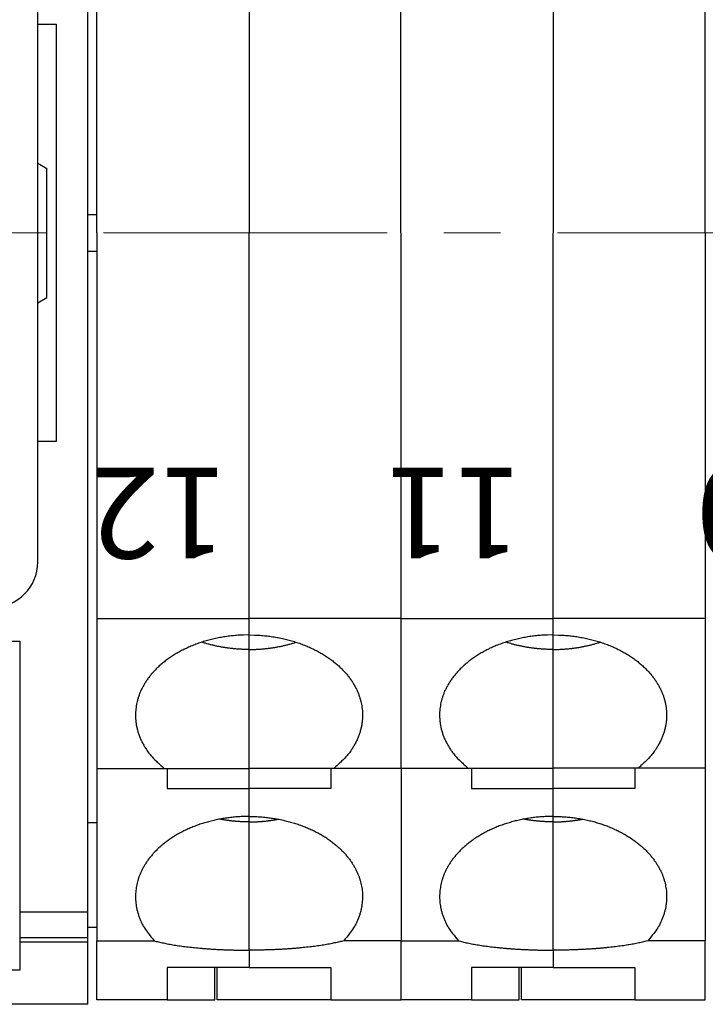
# Model space of a CAD drawing. Extents: x 1561 to 2006, y -36 to 279.
# Drawn here: x 1735 to 1750, y 92 to 113 of the extents above; entities that cross this region are included whole.
import ezdxf

# ---------------------------------------------------------------- set-up
doc = ezdxf.new("R2010")
doc.units = 0
doc.header["$MEASUREMENT"] = 0
doc.linetypes.add('CENTER', pattern=[2, 1.25, -0.25, 0.25, -0.25])
doc.layers.get('0').update_dxf_attribs({"linetype": 'CONTINUOUS', "lineweight": 30})
doc.layers.add('cen', color=1, linetype='CENTER', lineweight=13)
doc.layers.add('打标文字', color=3, linetype='CONTINUOUS', lineweight=15)
doc.styles.add('数字', font='romans.shx', dxfattribs={"width": 0.85, "height": 2})

msp = doc.modelspace()

# ---------------------------------------------------------------- linework, layer by layer
at = {"linetype": 'Continuous'}
for p, q in [((1736.595, 93.725), (1736.595, 118.835)), ((1736.795, 108.685), (1736.795, 117.185)), ((1740.145, 117.185), (1740.145, 108.685)), ((1743.491, 108.686), (1743.491, 117.186)), ((1746.841, 117.186), (1746.841, 108.686)), ((1750.191, 108.686), (1750.191, 117.186)), ((1735.495, 101.435), (1735.495, 115.935)), ((1735.495, 113.285), (1735.895, 113.285)), ((1735.895, 113.285), (1735.895, 104.085)), ((1735.495, 110.223), (1735.695, 110.107)), ((1735.695, 107.262), (1735.695, 110.107)), ((1736.795, 109.085), (1736.595, 109.085)), ((1736.795, 108.685), (1736.795, 100.185)), ((1740.145, 100.185), (1740.145, 108.685)), ((1743.491, 108.686), (1743.491, 100.186)), ((1746.841, 100.186), (1746.841, 108.686)), ((1750.191, 108.686), (1750.191, 100.186)), ((1736.595, 108.285), (1736.795, 108.285)), ((1735.495, 107.147), (1735.695, 107.262)), ((1735.895, 104.085), (1735.495, 104.085)), ((1736.795, 100.185), (1736.795, 96.885)), ((1736.795, 100.185), (1740.145, 100.185)), ((1740.145, 99.825), (1740.145, 100.185)), ((1743.495, 100.185), (1740.145, 100.185)), ((1743.491, 100.186), (1743.492, 96.886)), ((1743.491, 100.186), (1746.841, 100.186)), ((1746.842, 99.826), (1746.841, 100.186)), ((1750.191, 100.186), (1746.841, 100.186)), ((1750.191, 100.186), (1750.192, 96.886)), ((1740.145, 99.825), (1740.145, 99.825)), ((1740.145, 99.505), (1740.145, 99.825)), ((1746.842, 99.826), (1746.842, 99.826)), ((1746.842, 99.506), (1746.842, 99.826)), ((1733.895, 99.685), (1735.095, 99.685)), ((1735.095, 99.685), (1735.095, 93.725)), ((1740.145, 96.885), (1740.145, 99.505)), ((1746.842, 96.886), (1746.842, 99.506)), ((1736.795, 96.885), (1738.274, 96.885)), ((1736.795, 96.885), (1736.795, 93.085)), ((1738.274, 96.885), (1740.145, 96.885)), ((1738.345, 96.885), (1738.345, 96.442)), ((1740.145, 96.885), (1740.145, 96.885)), ((1742.016, 96.885), (1740.145, 96.885)), ((1740.145, 96.442), (1740.145, 96.885)), ((1741.945, 96.885), (1741.945, 96.442)), ((1743.495, 96.885), (1742.016, 96.885)), ((1743.492, 96.886), (1744.971, 96.886)), ((1743.493, 96.886), (1743.493, 93.086)), ((1743.495, 96.886), (1743.495, 96.885)), ((1744.971, 96.886), (1746.842, 96.886)), ((1745.043, 96.886), (1745.043, 96.886)), ((1745.043, 96.886), (1745.043, 96.443)), ((1746.842, 96.886), (1746.842, 96.886)), ((1748.713, 96.886), (1746.842, 96.886)), ((1746.843, 96.886), (1746.843, 96.886)), ((1746.843, 96.443), (1746.843, 96.886)), ((1748.643, 96.886), (1748.643, 96.443)), ((1750.192, 96.886), (1748.713, 96.886)), ((1750.193, 96.886), (1750.193, 93.086)), ((1738.345, 96.442), (1740.145, 96.442)), ((1740.145, 95.825), (1740.145, 96.442)), ((1741.945, 96.442), (1740.145, 96.442)), ((1745.043, 96.443), (1746.843, 96.443)), ((1746.843, 95.826), (1746.843, 96.443)), ((1748.643, 96.443), (1746.843, 96.443)), ((1740.145, 95.825), (1740.145, 95.825)), ((1740.145, 95.705), (1740.145, 95.825)), ((1740.145, 92.877), (1740.145, 95.705)), ((1746.843, 95.826), (1746.843, 95.826)), ((1746.843, 95.705), (1746.843, 95.826)), ((1746.843, 92.878), (1746.843, 95.705)), ((1736.795, 95.685), (1736.595, 95.685)), ((1735.095, 93.725), (1735.095, 93.147)), ((1735.095, 93.725), (1736.595, 93.725)), ((1736.595, 93.147), (1736.595, 93.725)), ((1736.595, 93.385), (1736.795, 93.385)), ((1735.095, 93.147), (1735.095, 93.058)), ((1736.595, 93.147), (1735.095, 93.147)), ((1736.595, 93.058), (1736.595, 93.147)), ((1750.193, 93.285), (1750.194, 93.285)), ((1735.095, 93.058), (1735.095, 92.435)), ((1736.595, 93.058), (1735.095, 93.058)), ((1736.595, 91.685), (1736.595, 93.058)), ((1736.795, 91.785), (1736.795, 93.085)), ((1736.795, 93.085), (1738.057, 93.085)), ((1740.145, 92.877), (1740.145, 92.495)), ((1743.495, 93.085), (1742.233, 93.085)), ((1743.494, 91.785), (1743.493, 93.086)), ((1743.493, 93.086), (1744.755, 93.086)), ((1746.843, 92.878), (1746.843, 92.496)), ((1750.193, 93.086), (1748.931, 93.086)), ((1750.194, 91.785), (1750.193, 93.086)), ((1740.145, 92.495), (1738.345, 92.495)), ((1738.345, 92.495), (1738.345, 91.785)), ((1739.395, 91.785), (1739.395, 92.495)), ((1739.445, 91.785), (1739.445, 92.495)), ((1740.145, 92.495), (1740.145, 92.495)), ((1740.145, 92.495), (1741.945, 92.495)), ((1741.945, 92.495), (1741.945, 91.785)), ((1746.843, 92.496), (1745.043, 92.496)), ((1745.043, 92.496), (1745.044, 91.785)), ((1746.094, 91.785), (1746.094, 92.496)), ((1746.144, 91.785), (1746.144, 92.496)), ((1746.843, 92.496), (1746.843, 92.496)), ((1746.843, 92.496), (1748.643, 92.496)), ((1748.643, 92.496), (1748.644, 91.785)), ((1735.095, 92.435), (1731.895, 92.435)), ((1736.595, 91.685), (1731.895, 91.685)), ((1738.345, 91.785), (1736.795, 91.785)), ((1738.345, 91.785), (1739.395, 91.785)), ((1741.945, 91.785), (1739.445, 91.785)), ((1741.945, 91.785), (1743.495, 91.785)), ((1745.044, 91.785), (1743.494, 91.785)), ((1743.495, 91.785), (1743.495, 91.785)), ((1745.044, 91.785), (1746.094, 91.785)), ((1748.644, 91.785), (1746.144, 91.785)), ((1748.644, 91.785), (1750.194, 91.785))]:
    msp.add_line(p, q, dxfattribs=at)
for points in [[(1740.145, 99.825), (1740.022, 99.823, 0.008831), (1739.899, 99.817, 0.008734), (1739.776, 99.806, 0.008707), (1739.653, 99.791, 0.008899), (1739.531, 99.771, 0.009051), (1739.41, 99.747, 0.009165), (1739.291, 99.719, 0.009302), (1739.174, 99.687, 0.009467), (1739.06, 99.65, 0.009652), (1738.948, 99.61, 0.009826), (1738.84, 99.565, 0.010037), (1738.736, 99.518, 0.01023), (1738.636, 99.467, 0.010471), (1738.54, 99.413, 0.010673), (1738.449, 99.356, 0.010937), (1738.363, 99.297, 0.011142), (1738.281, 99.236, 0.011419), (1738.205, 99.173, 0.011617), (1738.134, 99.108, 0.011894), (1738.068, 99.042, 0.012069), (1738.007, 98.974, 0.012333), (1737.952, 98.906, 0.012477), (1737.902, 98.838, 0.012698), (1737.856, 98.769, 0.012767), (1737.816, 98.7, 0.012965), (1737.78, 98.632, 0.013025), (1737.749, 98.563, 0.013062), (1737.723, 98.496, 0.012905), (1737.701, 98.429, 0.013114), (1737.682, 98.362, 0.012977), (1737.668, 98.296, 0.013139), (1737.656, 98.227, 0.013609), (1737.649, 98.157, 0.013758), (1737.645, 98.086, 0.014296), (1737.646, 98.013, 0.014562), (1737.65, 97.938, 0.014716), (1737.66, 97.863, 0.014966), (1737.674, 97.786, 0.015524), (1737.694, 97.709, 0.015005), (1737.719, 97.631, 0.013935), (1737.748, 97.553, 0.01545), (1737.784, 97.475, 0.018504), (1737.828, 97.395, 0.013438), (1737.873, 97.32, 0.00403), (1737.916, 97.252, 0.019129), (1737.984, 97.168, 0.031481), (1738.105, 97.044, 0.014254), (1738.274, 96.885, 0.007142)], [(1740.145, 99.825), (1740.267, 99.823, -0.008831), (1740.39, 99.817, -0.008734), (1740.513, 99.806, -0.008707), (1740.636, 99.791, -0.008899), (1740.758, 99.771, -0.009051), (1740.879, 99.747, -0.009165), (1740.998, 99.719, -0.009302), (1741.115, 99.687, -0.009467), (1741.229, 99.65, -0.009652), (1741.341, 99.61, -0.009826), (1741.449, 99.565, -0.010037), (1741.553, 99.518, -0.01023), (1741.653, 99.467, -0.010471), (1741.749, 99.413, -0.010673), (1741.84, 99.356, -0.010937), (1741.927, 99.297, -0.011142), (1742.008, 99.236, -0.011419), (1742.084, 99.173, -0.011617), (1742.155, 99.108, -0.011894), (1742.221, 99.042, -0.012069), (1742.282, 98.974, -0.012333), (1742.338, 98.906, -0.012477), (1742.388, 98.838, -0.012698), (1742.433, 98.769, -0.012767), (1742.473, 98.7, -0.012965), (1742.509, 98.632, -0.013025), (1742.54, 98.563, -0.013062), (1742.567, 98.496, -0.012905), (1742.589, 98.429, -0.013114), (1742.607, 98.362, -0.012977), (1742.622, 98.296, -0.013139), (1742.633, 98.227, -0.013609), (1742.641, 98.157, -0.013758), (1742.644, 98.086, -0.014296), (1742.644, 98.013, -0.014563), (1742.639, 97.938, -0.014716), (1742.629, 97.863, -0.014966), (1742.615, 97.786, -0.015524), (1742.595, 97.709, -0.015005), (1742.571, 97.631, -0.013936), (1742.541, 97.553, -0.015451), (1742.505, 97.475, -0.018504), (1742.461, 97.395, -0.013439), (1742.417, 97.32, -0.00403), (1742.373, 97.252, -0.01913), (1742.305, 97.168, -0.031482), (1742.184, 97.044, -0.014255), (1742.016, 96.885, -0.007142)], [(1746.842, 99.826), (1746.719, 99.824, 0.008831), (1746.596, 99.818, 0.008734), (1746.473, 99.807, 0.008707), (1746.35, 99.792, 0.0089), (1746.228, 99.772, 0.009052), (1746.107, 99.748, 0.009166), (1745.988, 99.72, 0.009302), (1745.871, 99.688, 0.009468), (1745.757, 99.651, 0.009653), (1745.645, 99.611, 0.009827), (1745.537, 99.567, 0.010038), (1745.433, 99.519, 0.010231), (1745.333, 99.468, 0.010472), (1745.237, 99.414, 0.010674), (1745.146, 99.358, 0.010938), (1745.06, 99.298, 0.011143), (1744.978, 99.237, 0.01142), (1744.902, 99.174, 0.011619), (1744.831, 99.109, 0.011895), (1744.765, 99.043, 0.01207), (1744.704, 98.976, 0.012334), (1744.649, 98.908, 0.012478), (1744.599, 98.839, 0.012699), (1744.553, 98.77, 0.012768), (1744.513, 98.702, 0.012966), (1744.477, 98.633, 0.013026), (1744.446, 98.564, 0.013063), (1744.42, 98.497, 0.012906), (1744.398, 98.43, 0.013115), (1744.379, 98.364, 0.012978), (1744.365, 98.297, 0.013139), (1744.353, 98.229, 0.013609), (1744.346, 98.159, 0.013758), (1744.342, 98.087, 0.014296), (1744.343, 98.014, 0.014562), (1744.347, 97.939, 0.014715), (1744.357, 97.864, 0.014965), (1744.371, 97.787, 0.015523), (1744.391, 97.71, 0.015004), (1744.416, 97.632, 0.013934), (1744.445, 97.555, 0.015449), (1744.481, 97.476, 0.018502), (1744.525, 97.396, 0.013437), (1744.57, 97.321, 0.004029), (1744.613, 97.253, 0.019127), (1744.681, 97.169, 0.031478), (1744.802, 97.045, 0.014253), (1744.971, 96.886, 0.007141)], [(1746.842, 99.826), (1746.964, 99.824, -0.008831), (1747.087, 99.818, -0.008734), (1747.21, 99.807, -0.008707), (1747.333, 99.792, -0.008899), (1747.455, 99.772, -0.009051), (1747.576, 99.748, -0.009165), (1747.695, 99.72, -0.009302), (1747.812, 99.688, -0.009467), (1747.926, 99.651, -0.009652), (1748.038, 99.611, -0.009825), (1748.146, 99.567, -0.010037), (1748.25, 99.519, -0.010229), (1748.35, 99.468, -0.01047), (1748.446, 99.414, -0.010673), (1748.537, 99.358, -0.010936), (1748.624, 99.298, -0.011141), (1748.705, 99.237, -0.011418), (1748.781, 99.174, -0.011616), (1748.852, 99.109, -0.011893), (1748.918, 99.043, -0.012068), (1748.979, 98.976, -0.012332), (1749.034, 98.908, -0.012475), (1749.085, 98.839, -0.012696), (1749.13, 98.77, -0.012766), (1749.17, 98.702, -0.012964), (1749.206, 98.633, -0.013024), (1749.237, 98.564, -0.013061), (1749.264, 98.497, -0.012904), (1749.286, 98.43, -0.013113), (1749.304, 98.364, -0.012976), (1749.319, 98.297, -0.013138), (1749.33, 98.229, -0.013608), (1749.338, 98.159, -0.013757), (1749.341, 98.087, -0.014295), (1749.341, 98.014, -0.014562), (1749.336, 97.939, -0.014716), (1749.326, 97.864, -0.014965), (1749.312, 97.787, -0.015524), (1749.292, 97.71, -0.015005), (1749.268, 97.632, -0.013936), (1749.238, 97.555, -0.015451), (1749.202, 97.476, -0.018505), (1749.158, 97.396, -0.013439), (1749.114, 97.321, -0.00403), (1749.07, 97.253, -0.019131), (1749.002, 97.169, -0.031484), (1748.881, 97.045, -0.014256), (1748.713, 96.886, -0.007143)], [(1740.145, 99.505), (1740.111, 99.505, -0.002408), (1740.078, 99.506, -0.002367), (1740.044, 99.506, -0.002358), (1740.01, 99.507, -0.00239), (1739.976, 99.509, -0.002406), (1739.942, 99.511, -0.00242), (1739.908, 99.513, -0.002431), (1739.873, 99.515, -0.00245), (1739.839, 99.518, -0.002463), (1739.804, 99.521, -0.002482), (1739.769, 99.525, -0.002495), (1739.734, 99.529, -0.002513), (1739.699, 99.533, -0.00253), (1739.664, 99.538, -0.002555), (1739.629, 99.543, -0.002564), (1739.594, 99.548, -0.002568), (1739.559, 99.554, -0.002609), (1739.524, 99.56, -0.002687), (1739.489, 99.567, -0.002624), (1739.454, 99.574, -0.002463), (1739.419, 99.581, -0.00275), (1739.383, 99.589, -0.003325), (1739.347, 99.597, -0.002522), (1739.313, 99.606, -0.000824), (1739.283, 99.613, -0.003634), (1739.243, 99.624, -0.006356), (1739.183, 99.641, -0.003113), (1739.105, 99.665, -0.001642)], [(1740.145, 99.505), (1740.178, 99.505, 0.002408), (1740.212, 99.506, 0.002367), (1740.245, 99.506, 0.002358), (1740.279, 99.507, 0.00239), (1740.313, 99.509, 0.002406), (1740.347, 99.511, 0.00242), (1740.382, 99.513, 0.002431), (1740.416, 99.515, 0.00245), (1740.451, 99.518, 0.002463), (1740.485, 99.521, 0.002482), (1740.52, 99.525, 0.002495), (1740.555, 99.529, 0.002513), (1740.59, 99.533, 0.00253), (1740.625, 99.538, 0.002555), (1740.66, 99.543, 0.002564), (1740.695, 99.548, 0.002568), (1740.73, 99.554, 0.002609), (1740.765, 99.56, 0.002687), (1740.801, 99.567, 0.002624), (1740.836, 99.574, 0.002463), (1740.871, 99.581, 0.00275), (1740.906, 99.589, 0.003325), (1740.942, 99.597, 0.002522), (1740.976, 99.606, 0.000824), (1741.007, 99.613, 0.003634), (1741.046, 99.624, 0.006356), (1741.106, 99.641, 0.003113), (1741.184, 99.665, 0.001642)], [(1746.842, 99.506), (1746.809, 99.506, -0.00241), (1746.775, 99.507, -0.002369), (1746.741, 99.507, -0.00236), (1746.708, 99.508, -0.002391), (1746.673, 99.51, -0.002408), (1746.639, 99.512, -0.002422), (1746.605, 99.514, -0.002433), (1746.57, 99.516, -0.002451), (1746.536, 99.519, -0.002465), (1746.501, 99.522, -0.002484), (1746.466, 99.526, -0.002497), (1746.431, 99.53, -0.002515), (1746.397, 99.534, -0.002532), (1746.361, 99.539, -0.002557), (1746.326, 99.544, -0.002566), (1746.291, 99.549, -0.00257), (1746.256, 99.555, -0.002611), (1746.221, 99.561, -0.002689), (1746.186, 99.568, -0.002626), (1746.151, 99.575, -0.002465), (1746.116, 99.582, -0.002752), (1746.08, 99.59, -0.003328), (1746.044, 99.599, -0.002524), (1746.01, 99.607, -0.000824), (1745.98, 99.614, -0.003637), (1745.94, 99.625, -0.006361), (1745.88, 99.643, -0.003115), (1745.802, 99.666, -0.001643)], [(1746.842, 99.506), (1746.876, 99.506, 0.002408), (1746.909, 99.507, 0.002367), (1746.943, 99.507, 0.002359), (1746.977, 99.508, 0.00239), (1747.011, 99.51, 0.002407), (1747.045, 99.512, 0.00242), (1747.079, 99.514, 0.002431), (1747.114, 99.516, 0.00245), (1747.148, 99.519, 0.002463), (1747.183, 99.522, 0.002482), (1747.218, 99.526, 0.002496), (1747.253, 99.53, 0.002514), (1747.288, 99.534, 0.002531), (1747.323, 99.539, 0.002556), (1747.358, 99.544, 0.002564), (1747.393, 99.549, 0.002568), (1747.428, 99.555, 0.002609), (1747.463, 99.561, 0.002687), (1747.498, 99.568, 0.002624), (1747.533, 99.575, 0.002463), (1747.568, 99.582, 0.00275), (1747.604, 99.59, 0.003326), (1747.64, 99.598, 0.002522), (1747.674, 99.607, 0.000824), (1747.704, 99.614, 0.003634), (1747.743, 99.625, 0.006357), (1747.804, 99.642, 0.003113), (1747.882, 99.666, 0.001642)], [(1740.145, 95.825), (1740.029, 95.823, 0.008316), (1739.913, 95.817, 0.008222), (1739.797, 95.808, 0.008197), (1739.682, 95.794, 0.008367), (1739.566, 95.777, 0.008498), (1739.452, 95.756, 0.008597), (1739.339, 95.731, 0.008714), (1739.228, 95.702, 0.008858), (1739.119, 95.669, 0.009015), (1739.012, 95.633, 0.009165), (1738.908, 95.594, 0.009345), (1738.808, 95.551, 0.009512), (1738.71, 95.505, 0.009718), (1738.617, 95.457, 0.009895), (1738.527, 95.405, 0.010122), (1738.442, 95.352, 0.010305), (1738.361, 95.296, 0.010546), (1738.284, 95.238, 0.010727), (1738.212, 95.178, 0.010974), (1738.144, 95.117, 0.011144), (1738.081, 95.055, 0.011385), (1738.023, 94.992, 0.011529), (1737.969, 94.928, 0.011754), (1737.92, 94.864, 0.011869), (1737.875, 94.799, 0.012051), (1737.835, 94.734, 0.012093), (1737.799, 94.669, 0.01226), (1737.768, 94.605, 0.01231), (1737.74, 94.54, 0.012312), (1737.716, 94.477, 0.01213), (1737.696, 94.414, 0.012359), (1737.68, 94.352, 0.012271), (1737.666, 94.289, 0.012371), (1737.656, 94.224, 0.012873), (1737.649, 94.158, 0.01301), (1737.645, 94.091, 0.013321), (1737.645, 94.022, 0.013727), (1737.649, 93.952, 0.014323), (1737.657, 93.881, 0.013931), (1737.669, 93.809, 0.013037), (1737.686, 93.737, 0.014654), (1737.708, 93.663, 0.01782), (1737.736, 93.587, 0.012984), (1737.765, 93.516, 0.003691), (1737.794, 93.451, 0.018891), (1737.842, 93.369, 0.031619), (1737.931, 93.245, 0.014342), (1738.057, 93.085, 0.007172)], [(1740.145, 95.705), (1740.124, 95.705, -0.001488), (1740.103, 95.705, -0.001472), (1740.082, 95.705, -0.001469), (1740.061, 95.706, -0.001481), (1740.04, 95.706, -0.001487), (1740.019, 95.707, -0.001492), (1739.998, 95.708, -0.001496), (1739.976, 95.709, -0.001503), (1739.955, 95.71, -0.001508), (1739.934, 95.711, -0.001515), (1739.912, 95.713, -0.001519), (1739.891, 95.714, -0.001525), (1739.869, 95.716, -0.001532), (1739.848, 95.717, -0.001542), (1739.826, 95.719, -0.001543), (1739.804, 95.721, -0.00154), (1739.783, 95.723, -0.00156), (1739.761, 95.726, -0.0016), (1739.739, 95.728, -0.001558), (1739.717, 95.731, -0.001458), (1739.696, 95.734, -0.001622), (1739.674, 95.737, -0.001952), (1739.651, 95.74, -0.001476), (1739.63, 95.743, -0.000485), (1739.611, 95.746, -0.002114), (1739.586, 95.75, -0.00367), (1739.548, 95.756, -0.001789), (1739.498, 95.765, -0.000943)], [(1740.145, 95.825), (1740.26, 95.823, -0.008316), (1740.376, 95.817, -0.008222), (1740.492, 95.808, -0.008197), (1740.608, 95.794, -0.008367), (1740.723, 95.777, -0.008498), (1740.837, 95.756, -0.008597), (1740.95, 95.731, -0.008714), (1741.062, 95.702, -0.008858), (1741.171, 95.669, -0.009015), (1741.277, 95.633, -0.009165), (1741.381, 95.594, -0.009345), (1741.482, 95.551, -0.009512), (1741.579, 95.505, -0.009718), (1741.672, 95.457, -0.009895), (1741.762, 95.405, -0.010122), (1741.848, 95.352, -0.010305), (1741.929, 95.296, -0.010546), (1742.005, 95.238, -0.010727), (1742.078, 95.178, -0.010974), (1742.145, 95.117, -0.011144), (1742.208, 95.055, -0.011385), (1742.267, 94.992, -0.011529), (1742.32, 94.928, -0.011755), (1742.369, 94.864, -0.011869), (1742.414, 94.799, -0.012051), (1742.454, 94.734, -0.012093), (1742.49, 94.669, -0.01226), (1742.522, 94.605, -0.01231), (1742.549, 94.54, -0.012312), (1742.573, 94.477, -0.01213), (1742.593, 94.414, -0.012359), (1742.61, 94.352, -0.012271), (1742.623, 94.289, -0.012372), (1742.634, 94.224, -0.012873), (1742.641, 94.158, -0.013011), (1742.644, 94.091, -0.013322), (1742.644, 94.022, -0.013727), (1742.64, 93.952, -0.014323), (1742.632, 93.881, -0.013931), (1742.62, 93.809, -0.013037), (1742.604, 93.737, -0.014654), (1742.582, 93.663, -0.01782), (1742.554, 93.587, -0.012985), (1742.525, 93.516, -0.003691), (1742.496, 93.451, -0.018891), (1742.447, 93.369, -0.031619), (1742.358, 93.245, -0.014342), (1742.233, 93.085, -0.007172)], [(1740.145, 95.705), (1740.165, 95.705, 0.001488), (1740.186, 95.705, 0.001472), (1740.207, 95.705, 0.001468), (1740.228, 95.706, 0.001481), (1740.249, 95.706, 0.001487), (1740.271, 95.707, 0.001492), (1740.292, 95.708, 0.001496), (1740.313, 95.709, 0.001503), (1740.334, 95.71, 0.001508), (1740.356, 95.711, 0.001515), (1740.377, 95.713, 0.001519), (1740.399, 95.714, 0.001525), (1740.42, 95.716, 0.001531), (1740.442, 95.717, 0.001542), (1740.463, 95.719, 0.001543), (1740.485, 95.721, 0.00154), (1740.507, 95.723, 0.00156), (1740.529, 95.726, 0.0016), (1740.55, 95.728, 0.001558), (1740.572, 95.731, 0.001458), (1740.594, 95.734, 0.001622), (1740.616, 95.737, 0.001951), (1740.638, 95.74, 0.001476), (1740.66, 95.743, 0.000485), (1740.679, 95.746, 0.002114), (1740.703, 95.75, 0.00367), (1740.741, 95.756, 0.001789), (1740.791, 95.765, 0.000943)], [(1746.843, 95.826), (1746.727, 95.824, 0.008317), (1746.611, 95.818, 0.008223), (1746.495, 95.809, 0.008197), (1746.38, 95.795, 0.008367), (1746.264, 95.778, 0.008499), (1746.15, 95.757, 0.008598), (1746.037, 95.732, 0.008715), (1745.926, 95.703, 0.008858), (1745.817, 95.67, 0.009015), (1745.71, 95.634, 0.009166), (1745.606, 95.595, 0.009346), (1745.506, 95.552, 0.009513), (1745.408, 95.506, 0.009719), (1745.315, 95.457, 0.009896), (1745.225, 95.406, 0.010123), (1745.14, 95.352, 0.010306), (1745.059, 95.297, 0.010547), (1744.982, 95.239, 0.010728), (1744.91, 95.179, 0.010975), (1744.842, 95.118, 0.011145), (1744.779, 95.056, 0.011386), (1744.721, 94.993, 0.01153), (1744.667, 94.929, 0.011755), (1744.618, 94.865, 0.01187), (1744.574, 94.8, 0.012051), (1744.533, 94.735, 0.012093), (1744.497, 94.67, 0.012261), (1744.466, 94.606, 0.01231), (1744.438, 94.541, 0.012312), (1744.414, 94.478, 0.012131), (1744.394, 94.415, 0.012359), (1744.378, 94.353, 0.012272), (1744.364, 94.289, 0.012371), (1744.354, 94.225, 0.012873), (1744.347, 94.159, 0.01301), (1744.343, 94.091, 0.013321), (1744.343, 94.023, 0.013726), (1744.347, 93.953, 0.014322), (1744.356, 93.881, 0.01393), (1744.368, 93.81, 0.013036), (1744.384, 93.737, 0.014653), (1744.406, 93.664, 0.017819), (1744.434, 93.588, 0.012983), (1744.463, 93.517, 0.003691), (1744.492, 93.452, 0.018889), (1744.54, 93.37, 0.031616), (1744.629, 93.246, 0.014341), (1744.755, 93.086, 0.007171)], [(1746.843, 95.705), (1746.822, 95.705, -0.001491), (1746.802, 95.706, -0.001475), (1746.781, 95.706, -0.001471), (1746.759, 95.706, -0.001483), (1746.738, 95.707, -0.001489), (1746.717, 95.708, -0.001495), (1746.696, 95.708, -0.001499), (1746.675, 95.709, -0.001505), (1746.653, 95.711, -0.00151), (1746.632, 95.712, -0.001517), (1746.61, 95.713, -0.001522), (1746.589, 95.715, -0.001528), (1746.567, 95.716, -0.001534), (1746.546, 95.718, -0.001544), (1746.524, 95.72, -0.001545), (1746.502, 95.722, -0.001543), (1746.481, 95.724, -0.001562), (1746.459, 95.726, -0.001603), (1746.437, 95.729, -0.001561), (1746.415, 95.732, -0.001461), (1746.394, 95.734, -0.001625), (1746.371, 95.737, -0.001955), (1746.349, 95.74, -0.001479), (1746.328, 95.743, -0.000486), (1746.308, 95.746, -0.002118), (1746.284, 95.75, -0.003677), (1746.246, 95.757, -0.001792), (1746.196, 95.766, -0.000944)], [(1746.843, 95.826), (1746.958, 95.824, -0.008317), (1747.074, 95.818, -0.008223), (1747.19, 95.809, -0.008197), (1747.306, 95.795, -0.008367), (1747.421, 95.778, -0.008498), (1747.535, 95.757, -0.008597), (1747.648, 95.732, -0.008714), (1747.76, 95.703, -0.008857), (1747.869, 95.67, -0.009014), (1747.975, 95.634, -0.009165), (1748.079, 95.595, -0.009345), (1748.18, 95.552, -0.009512), (1748.277, 95.506, -0.009718), (1748.37, 95.457, -0.009895), (1748.46, 95.406, -0.010121), (1748.546, 95.352, -0.010304), (1748.627, 95.297, -0.010545), (1748.703, 95.239, -0.010726), (1748.776, 95.179, -0.010973), (1748.843, 95.118, -0.011143), (1748.906, 95.056, -0.011384), (1748.965, 94.993, -0.011528), (1749.018, 94.929, -0.011753), (1749.067, 94.865, -0.011868), (1749.112, 94.8, -0.012049), (1749.152, 94.735, -0.012092), (1749.188, 94.67, -0.012259), (1749.22, 94.606, -0.012309), (1749.248, 94.541, -0.012311), (1749.271, 94.478, -0.012129), (1749.291, 94.415, -0.012358), (1749.308, 94.353, -0.01227), (1749.321, 94.289, -0.01237), (1749.332, 94.225, -0.012872), (1749.339, 94.159, -0.01301), (1749.342, 94.091, -0.013321), (1749.342, 94.023, -0.013726), (1749.338, 93.953, -0.014322), (1749.33, 93.881, -0.013931), (1749.318, 93.81, -0.013037), (1749.302, 93.737, -0.014654), (1749.28, 93.664, -0.01782), (1749.252, 93.588, -0.012985), (1749.223, 93.517, -0.003691), (1749.194, 93.452, -0.018891), (1749.146, 93.37, -0.031621), (1749.057, 93.246, -0.014343), (1748.931, 93.086, -0.007172)], [(1746.843, 95.705), (1746.864, 95.705, 0.001489), (1746.885, 95.706, 0.001473), (1746.906, 95.706, 0.001469), (1746.927, 95.706, 0.001482), (1746.948, 95.707, 0.001488), (1746.969, 95.708, 0.001493), (1746.991, 95.708, 0.001497), (1747.012, 95.709, 0.001504), (1747.033, 95.711, 0.001509), (1747.055, 95.712, 0.001516), (1747.076, 95.713, 0.00152), (1747.098, 95.715, 0.001526), (1747.119, 95.716, 0.001533), (1747.141, 95.718, 0.001543), (1747.162, 95.72, 0.001544), (1747.184, 95.722, 0.001541), (1747.206, 95.724, 0.001561), (1747.227, 95.726, 0.001601), (1747.249, 95.729, 0.00156), (1747.271, 95.731, 0.001459), (1747.293, 95.734, 0.001623), (1747.315, 95.737, 0.001953), (1747.337, 95.74, 0.001477), (1747.359, 95.743, 0.000486), (1747.378, 95.746, 0.002116), (1747.402, 95.75, 0.003673), (1747.44, 95.757, 0.00179), (1747.49, 95.766, 0.000943)], [(1738.057, 93.085), (1738.104, 93.072, 0.004562), (1738.153, 93.06, 0.004154), (1738.205, 93.048, 0.00381), (1738.26, 93.036, 0.003569), (1738.316, 93.024, 0.003331), (1738.375, 93.013, 0.003121), (1738.436, 93.002, 0.002927), (1738.499, 92.991, 0.002765), (1738.564, 92.981, 0.002613), (1738.631, 92.971, 0.002481), (1738.699, 92.962, 0.002358), (1738.769, 92.953, 0.00225), (1738.841, 92.945, 0.002153), (1738.914, 92.937, 0.002068), (1738.988, 92.93, 0.001984), (1739.062, 92.923, 0.001901), (1739.138, 92.916, 0.00185), (1739.215, 92.91, 0.00182), (1739.292, 92.905, 0.001722), (1739.37, 92.9, 0.001576), (1739.447, 92.895, 0.001675), (1739.526, 92.891, 0.001911), (1739.607, 92.888, 0.001455), (1739.683, 92.885, 0.000575), (1739.752, 92.883, 0.001928), (1739.839, 92.881, 0.003201), (1739.972, 92.879, 0.001591), (1740.145, 92.877, 0.000861)], [(1742.233, 93.085), (1742.185, 93.072, -0.004562), (1742.136, 93.06, -0.004154), (1742.084, 93.048, -0.00381), (1742.03, 93.036, -0.003569), (1741.973, 93.024, -0.003331), (1741.914, 93.013, -0.003121), (1741.853, 93.002, -0.002927), (1741.79, 92.991, -0.002765), (1741.725, 92.981, -0.002613), (1741.658, 92.971, -0.002481), (1741.59, 92.962, -0.002358), (1741.52, 92.953, -0.00225), (1741.449, 92.945, -0.002153), (1741.376, 92.937, -0.002068), (1741.302, 92.93, -0.001983), (1741.227, 92.923, -0.001901), (1741.151, 92.916, -0.00185), (1741.074, 92.91, -0.00182), (1740.997, 92.905, -0.001722), (1740.919, 92.9, -0.001576), (1740.842, 92.895, -0.001675), (1740.763, 92.891, -0.001911), (1740.682, 92.888, -0.001455), (1740.606, 92.885, -0.000575), (1740.538, 92.883, -0.001928), (1740.451, 92.881, -0.003201), (1740.318, 92.879, -0.001591), (1740.145, 92.877, -0.000861)], [(1744.755, 93.086), (1744.802, 93.073, 0.004562), (1744.852, 93.06, 0.004154), (1744.904, 93.048, 0.00381), (1744.958, 93.036, 0.003569), (1745.015, 93.025, 0.003331), (1745.074, 93.013, 0.003121), (1745.135, 93.002, 0.002927), (1745.198, 92.992, 0.002765), (1745.262, 92.982, 0.002613), (1745.329, 92.972, 0.002481), (1745.398, 92.963, 0.002358), (1745.468, 92.954, 0.002251), (1745.539, 92.946, 0.002153), (1745.612, 92.938, 0.002068), (1745.686, 92.93, 0.001984), (1745.761, 92.923, 0.001901), (1745.837, 92.917, 0.00185), (1745.913, 92.911, 0.00182), (1745.991, 92.905, 0.001722), (1746.068, 92.9, 0.001576), (1746.146, 92.896, 0.001675), (1746.225, 92.892, 0.001911), (1746.305, 92.889, 0.001455), (1746.381, 92.886, 0.000575), (1746.45, 92.883, 0.001928), (1746.537, 92.881, 0.003202), (1746.67, 92.879, 0.001592), (1746.843, 92.878, 0.000861)], [(1748.931, 93.086), (1748.884, 93.073, -0.004565), (1748.834, 93.06, -0.004156), (1748.782, 93.048, -0.003812), (1748.728, 93.036, -0.003571), (1748.671, 93.025, -0.003333), (1748.612, 93.013, -0.003122), (1748.551, 93.002, -0.002928), (1748.488, 92.992, -0.002766), (1748.424, 92.982, -0.002614), (1748.357, 92.972, -0.002482), (1748.288, 92.963, -0.002359), (1748.218, 92.954, -0.002251), (1748.147, 92.946, -0.002154), (1748.074, 92.938, -0.002069), (1748, 92.93, -0.001984), (1747.925, 92.923, -0.001902), (1747.849, 92.917, -0.001851), (1747.773, 92.911, -0.00182), (1747.695, 92.905, -0.001723), (1747.618, 92.9, -0.001576), (1747.54, 92.896, -0.001675), (1747.461, 92.892, -0.001911), (1747.381, 92.889, -0.001455), (1747.305, 92.886, -0.000575), (1747.236, 92.883, -0.001928), (1747.149, 92.881, -0.003202), (1747.016, 92.879, -0.001592), (1746.843, 92.878, -0.000861)]]:
    msp.add_lwpolyline(points, format="xyb", dxfattribs=at)
msp.add_arc((1734.495, 101.435), 1, 270, 0, dxfattribs=at)
at = {"layer": 'cen', "ltscale": 5}
msp.add_line((1716.937, 108.685), (1834.447, 108.685), dxfattribs=at)

# ---------------------------------------------------------------- texts
at = {"layer": '打标文字', "lineweight": 15, "char_height": 2, "width": 12.37819, "attachment_point": 1, "rotation": 180, "style": '数字'}
for s, insert in [('12', (1739.682, 101.511)), ('11', (1746.164, 101.511)), ('10', (1753.023, 101.511))]:
    msp.add_mtext(s, dxfattribs=dict(at, insert=insert))

doc.saveas('drawing.dxf')
